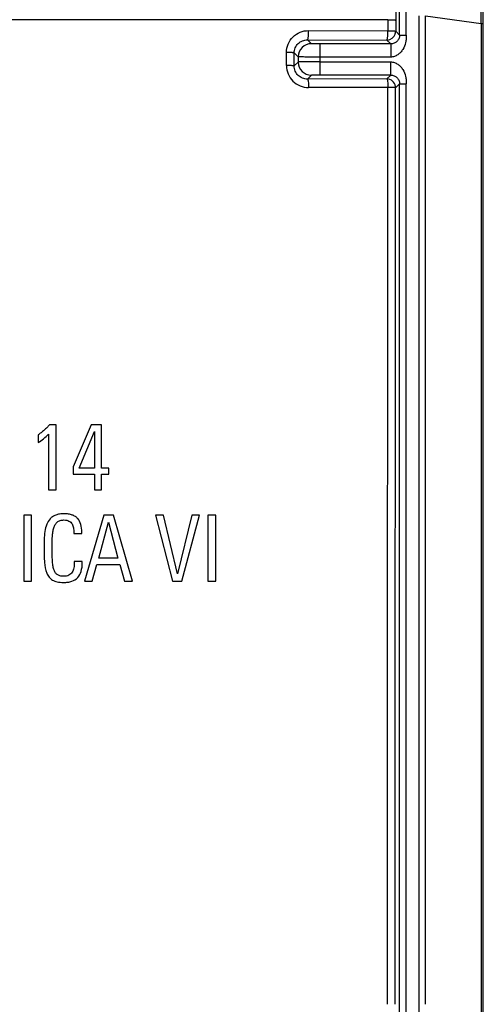
# Model space of a CAD drawing. Units: millimetres. Extents: x 2 to 125, y 62 to 148.
# Drawn here: x 114 to 125, y 105 to 128 of the extents above; entities that cross this region are included whole.
import ezdxf

# ---------------------------------------------------------------- set-up
doc = ezdxf.new("R2010")
doc.units = ezdxf.units.MM
doc.header["$LTSCALE"] = 16.335
doc.layers.get('0').update_dxf_attribs({"linetype": 'CONTINUOUS'})
doc.layers.add('RACCORDO', color=7, linetype='CONTINUOUS')
doc.layers.add('SUPERFICI', color=7, linetype='CONTINUOUS')

msp = doc.modelspace()

# ---------------------------------------------------------------- linework, layer by layer
at = {"color": 7, "linetype": 'CONTINUOUS'}
for p, q in [((124.809, 127.727), (124.809, 66.801)), ((124.859, 66.407), (124.859, 127.727)), ((115.149, 118.592), (114.995, 118.592)), ((115.149, 117.113), (115.149, 118.592)), ((115.946, 118.592), (115.532, 117.635)), ((116.181, 118.592), (115.946, 118.592)), ((116.181, 117.604), (116.181, 118.592)), ((114.735, 118.366), (114.735, 118.189)), ((114.976, 118.382), (114.976, 117.113)), ((115.667, 117.604), (116.019, 118.443)), ((116.019, 118.443), (116.019, 117.604)), ((115.532, 117.635), (115.532, 117.473)), ((115.532, 117.473), (116.017, 117.473)), ((116.019, 117.604), (115.667, 117.604)), ((116.017, 117.473), (116.017, 117.113)), ((116.342, 117.604), (116.181, 117.604)), ((116.181, 117.473), (116.342, 117.473)), ((116.181, 117.113), (116.181, 117.473)), ((116.342, 117.473), (116.342, 117.604)), ((114.976, 117.113), (115.149, 117.113)), ((116.017, 117.113), (116.181, 117.113)), ((114.585, 116.54), (114.408, 116.54)), ((114.408, 116.54), (114.408, 115.035)), ((114.585, 115.035), (114.585, 116.54)), ((116.229, 116.54), (115.788, 115.035)), ((116.448, 116.54), (116.229, 116.54)), ((116.883, 115.035), (116.448, 116.54)), ((117.591, 116.54), (117.403, 116.54)), ((117.403, 116.54), (117.795, 115.035)), ((117.907, 115.2), (117.591, 116.54)), ((118.229, 116.54), (117.907, 115.2)), ((118.007, 115.035), (118.404, 116.54)), ((118.404, 116.54), (118.229, 116.54)), ((118.775, 116.54), (118.598, 116.54)), ((118.598, 116.54), (118.598, 115.035)), ((118.775, 115.035), (118.775, 116.54)), ((116.115, 115.557), (116.333, 116.376)), ((116.333, 116.376), (116.552, 115.557)), ((115.548, 116.146), (115.548, 116.12)), ((115.548, 116.12), (115.728, 116.12)), ((115.728, 116.12), (115.728, 116.153)), ((115.74, 115.485), (115.559, 115.485)), ((115.559, 115.485), (115.559, 115.455)), ((115.74, 115.451), (115.74, 115.485)), ((115.965, 115.035), (116.071, 115.416)), ((116.071, 115.416), (116.594, 115.416)), ((116.552, 115.557), (116.115, 115.557)), ((116.594, 115.416), (116.7, 115.035)), ((114.408, 115.035), (114.585, 115.035)), ((115.788, 115.035), (115.965, 115.035)), ((116.7, 115.035), (116.883, 115.035)), ((117.795, 115.035), (118.007, 115.035)), ((118.598, 115.035), (118.775, 115.035))]:
    msp.add_line(p, q, dxfattribs=at)
for points, knots in [([(114.995, 118.592), (114.978, 118.571), (114.939, 118.529), (114.874, 118.469), (114.805, 118.414), (114.758, 118.38), (114.735, 118.366)], [0, 0, 0, 0, 0.235551, 0.499441, 0.764675, 1, 1, 1, 1]), ([(114.735, 118.189), (114.778, 118.216), (114.863, 118.275), (114.94, 118.345), (114.976, 118.382)], [0, 0, 0, 0, 0.500974, 1, 1, 1, 1]), ([(115.728, 116.153), (115.728, 116.212), (115.72, 116.321), (115.66, 116.445), (115.584, 116.511), (115.512, 116.545), (115.425, 116.566), (115.327, 116.571), (115.229, 116.565), (115.139, 116.543), (115.066, 116.506), (114.987, 116.443), (114.921, 116.326), (114.884, 116.163), (114.872, 115.978), (114.872, 115.816), (114.873, 115.716), (114.873, 115.684)], [0, 0, 0, 0, 0.097854, 0.179683, 0.219571, 0.262201, 0.3101, 0.366434, 0.423947, 0.47335, 0.517386, 0.558624, 0.640434, 0.731871, 0.834927, 0.946957, 1, 1, 1, 1]), ([(115.057, 115.922), (115.057, 115.923), (115.057, 115.965), (115.059, 116.044), (115.068, 116.154), (115.089, 116.248), (115.122, 116.325), (115.17, 116.385), (115.24, 116.423), (115.316, 116.43), (115.385, 116.425), (115.438, 116.406), (115.478, 116.378), (115.52, 116.329), (115.545, 116.249), (115.548, 116.182), (115.548, 116.146)], [0, 0, 0, 0, 0.00248, 0.120047, 0.223756, 0.313496, 0.390959, 0.459205, 0.528004, 0.610671, 0.671402, 0.721865, 0.767064, 0.810336, 0.900175, 1, 1, 1, 1]), ([(115.559, 115.455), (115.559, 115.416), (115.554, 115.341), (115.525, 115.251), (115.48, 115.198), (115.435, 115.168), (115.378, 115.15), (115.307, 115.145), (115.234, 115.152), (115.166, 115.182), (115.119, 115.236), (115.089, 115.309), (115.07, 115.401), (115.06, 115.512), (115.056, 115.643), (115.055, 115.782), (115.056, 115.877), (115.057, 115.922)], [0, 0, 0, 0, 0.087047, 0.16435, 0.200849, 0.238488, 0.280931, 0.332065, 0.392225, 0.441601, 0.490078, 0.546023, 0.61367, 0.694596, 0.790277, 0.901392, 1, 1, 1, 1]), ([(114.873, 115.684), (114.873, 115.661), (114.875, 115.587), (114.881, 115.431), (114.904, 115.26), (114.981, 115.127), (115.063, 115.054), (115.153, 115.021), (115.238, 115.008), (115.321, 115.005), (115.411, 115.01), (115.525, 115.036), (115.648, 115.11), (115.728, 115.267), (115.74, 115.387), (115.74, 115.451)], [0, 0, 0, 0, 0.043107, 0.134924, 0.28679, 0.350206, 0.412687, 0.482372, 0.523507, 0.569646, 0.632475, 0.687855, 0.784154, 0.881831, 1, 1, 1, 1])]:
    msp.add_open_spline(points, degree=3, knots=knots, dxfattribs=at)
at = {"layer": 'RACCORDO', "color": 250, "linetype": 'CONTINUOUS'}
for p, q in [((122.957, 127.46), (122.957, 144.405)), ((123.107, 127.46), (123.107, 144.405)), ((122.692, 127.812), (99.121, 127.812)), ((122.692, 127.812), (122.692, 127.561)), ((122.867, 127.801), (122.867, 127.55)), ((123.545, 127.902), (124.809, 127.727)), ((120.887, 127.565), (122.692, 127.561)), ((122.867, 127.55), (122.957, 127.46)), ((120.951, 127.266), (120.863, 127.354)), ((120.863, 127.354), (122.667, 127.35)), ((122.754, 127.262), (121.151, 127.262)), ((121.151, 126.552), (121.151, 127.262)), ((122.667, 127.35), (122.67, 127.35)), ((122.667, 127.35), (122.754, 127.262)), ((122.754, 127.262), (122.754, 126.962)), ((122.957, 127.46), (123.107, 127.46)), ((120.385, 126.769), (120.385, 127.066)), ((120.651, 126.966), (120.561, 127.056)), ((120.561, 126.759), (120.561, 127.056)), ((120.651, 126.849), (120.561, 126.759)), ((120.651, 126.966), (120.651, 126.849)), ((122.754, 126.962), (121.151, 126.962)), ((121.151, 126.852), (122.754, 126.852)), ((122.754, 126.552), (122.754, 126.852)), ((120.951, 126.549), (120.862, 126.459)), ((122.666, 126.463), (120.862, 126.459)), ((122.754, 126.552), (121.151, 126.552)), ((122.754, 126.552), (122.666, 126.463)), ((122.666, 126.463), (122.669, 126.463)), ((122.691, 126.273), (120.885, 126.269)), ((122.957, 126.355), (122.866, 126.263)), ((122.957, 126.355), (123.107, 126.355)), ((122.957, 84.46), (122.957, 126.355)), ((123.107, 84.46), (123.107, 126.355))]:
    msp.add_line(p, q, dxfattribs=at)
at = {"layer": 'RACCORDO', "color": 7, "linetype": 'CONTINUOUS'}
for centre, start, end in [((122.667, 127.55), 270.9009, 344.6772), ((122.665, 126.263), 8.5368, 89.0989)]:
    msp.add_arc(centre, 0.2, start, end, dxfattribs=at)
at = {"layer": 'RACCORDO', "color": 250, "linetype": 'CONTINUOUS'}
for centre, radius, start, end in [((122.665, 127.55), 0.201, 344.6772, 359.9283), ((120.951, 126.966), 0.3, 90.0238, 179.9762), ((120.951, 126.849), 0.3, 180.0238, 269.9762), ((120.884, 126.769), 0.499, 179.9499, 270.192), ((122.665, 126.263), 0.2, 0.0407, 8.5368)]:
    msp.add_arc(centre, radius, start, end, dxfattribs=at)
for points, knots in [([(122.893, 144.341), (122.89, 142.966), (122.879, 137.453), (122.871, 131.94), (122.867, 127.801)], [0, 0, 0, 0, 0.249397, 1, 1, 1, 1]), ([(122.692, 127.812), (122.715, 127.812), (122.747, 127.812), (122.789, 127.81), (122.814, 127.809), (122.835, 127.807), (122.851, 127.806), (122.861, 127.804), (122.865, 127.803), (122.867, 127.802), (122.867, 127.801)], [0, 0, 0, 0, 0.385283, 0.555878, 0.704267, 0.825901, 0.917163, 0.975181, 0.9915, 1, 1, 1, 1]), ([(120.385, 127.066), (120.385, 127.131), (120.411, 127.263), (120.524, 127.429), (120.69, 127.54), (120.822, 127.565), (120.887, 127.565)], [0, 0, 0, 0, 0.250843, 0.500864, 0.750358, 1, 1, 1, 1]), ([(120.863, 127.354), (120.865, 127.354), (120.869, 127.361), (120.873, 127.373), (120.877, 127.393), (120.88, 127.419), (120.883, 127.451), (120.886, 127.5), (120.887, 127.539), (120.887, 127.565)], [0, 0, 0, 0, 0.03125, 0.093636, 0.18858, 0.313233, 0.46285, 0.631702, 1, 1, 1, 1]), ([(122.667, 127.35), (122.669, 127.35), (122.674, 127.357), (122.677, 127.369), (122.682, 127.389), (122.685, 127.416), (122.688, 127.447), (122.691, 127.496), (122.692, 127.535), (122.692, 127.561)], [0, 0, 0, 0, 0.03209, 0.094794, 0.189798, 0.314329, 0.463809, 0.632386, 1, 1, 1, 1]), ([(122.692, 127.561), (122.715, 127.561), (122.747, 127.56), (122.788, 127.559), (122.814, 127.557), (122.835, 127.556), (122.851, 127.554), (122.861, 127.553), (122.865, 127.551), (122.867, 127.55), (122.867, 127.55)], [0, 0, 0, 0, 0.385388, 0.555922, 0.704352, 0.826087, 0.91727, 0.97529, 0.991565, 1, 1, 1, 1]), ([(120.561, 127.056), (120.561, 127.095), (120.577, 127.174), (120.645, 127.274), (120.745, 127.339), (120.824, 127.354), (120.863, 127.354)], [0, 0, 0, 0, 0.252629, 0.5029, 0.751474, 1, 1, 1, 1]), ([(121.151, 127.262), (121.138, 127.262), (121.113, 127.262), (121.076, 127.263), (121.042, 127.263), (121.012, 127.263), (120.991, 127.264), (120.976, 127.264), (120.968, 127.265), (120.961, 127.265), (120.956, 127.265), (120.953, 127.266), (120.951, 127.266), (120.951, 127.266)], [0, 0, 0, 0, 0.19287, 0.378521, 0.549915, 0.700663, 0.825088, 0.875939, 0.918542, 0.952515, 0.977532, 0.993371, 1, 1, 1, 1]), ([(123.107, 127.46), (123.107, 127.432), (123.106, 127.375), (123.091, 127.263), (123.049, 127.156), (122.98, 127.067), (122.915, 127.011), (122.839, 126.973), (122.782, 126.962), (122.754, 126.962)], [0, 0, 0, 0, 0.125293, 0.25052, 0.499903, 0.625047, 0.750149, 0.875158, 1, 1, 1, 1]), ([(122.957, 127.46), (122.957, 127.432), (122.945, 127.378), (122.898, 127.314), (122.832, 127.272), (122.781, 127.262), (122.754, 127.262)], [0, 0, 0, 0, 0.26925, 0.512752, 0.744666, 1, 1, 1, 1]), ([(120.561, 127.056), (120.561, 127.056), (120.56, 127.057), (120.557, 127.058), (120.553, 127.058), (120.544, 127.06), (120.529, 127.061), (120.508, 127.063), (120.482, 127.064), (120.44, 127.065), (120.408, 127.066), (120.385, 127.066)], [0, 0, 0, 0, 0.008301, 0.024534, 0.049302, 0.082625, 0.173947, 0.295858, 0.444438, 0.615035, 1, 1, 1, 1]), ([(121.151, 126.962), (121.119, 126.962), (121.056, 126.963), (120.964, 126.963), (120.879, 126.963), (120.805, 126.963), (120.75, 126.964), (120.714, 126.964), (120.693, 126.965), (120.676, 126.965), (120.663, 126.965), (120.656, 126.966), (120.652, 126.966), (120.651, 126.966)], [0, 0, 0, 0, 0.192938, 0.378656, 0.550111, 0.700912, 0.825372, 0.876231, 0.918833, 0.952792, 0.977778, 0.993554, 1, 1, 1, 1]), ([(121.151, 126.852), (121.119, 126.852), (121.056, 126.852), (120.964, 126.852), (120.879, 126.852), (120.805, 126.851), (120.75, 126.851), (120.714, 126.85), (120.693, 126.85), (120.676, 126.85), (120.663, 126.85), (120.656, 126.849), (120.652, 126.849), (120.651, 126.849)], [0, 0, 0, 0, 0.192947, 0.378676, 0.550134, 0.700939, 0.825398, 0.876252, 0.91885, 0.952802, 0.977784, 0.993556, 1, 1, 1, 1]), ([(122.754, 126.852), (122.782, 126.852), (122.839, 126.842), (122.915, 126.803), (122.98, 126.748), (123.049, 126.659), (123.091, 126.551), (123.106, 126.439), (123.107, 126.383), (123.107, 126.355)], [0, 0, 0, 0, 0.124842, 0.249851, 0.374953, 0.500097, 0.74948, 0.874707, 1, 1, 1, 1]), ([(120.561, 126.759), (120.561, 126.759), (120.559, 126.76), (120.557, 126.761), (120.552, 126.762), (120.544, 126.763), (120.529, 126.764), (120.508, 126.766), (120.482, 126.767), (120.44, 126.769), (120.407, 126.769), (120.385, 126.769)], [0, 0, 0, 0, 0.00823, 0.024429, 0.049179, 0.082492, 0.173811, 0.295732, 0.444334, 0.614961, 1, 1, 1, 1]), ([(120.862, 126.459), (120.823, 126.459), (120.744, 126.474), (120.644, 126.54), (120.577, 126.64), (120.561, 126.72), (120.561, 126.759)], [0, 0, 0, 0, 0.247426, 0.497238, 0.748673, 1, 1, 1, 1]), ([(120.862, 126.459), (120.864, 126.459), (120.868, 126.453), (120.871, 126.442), (120.875, 126.425), (120.88, 126.391), (120.884, 126.338), (120.885, 126.294), (120.885, 126.269)], [0, 0, 0, 0, 0.031539, 0.092835, 0.185848, 0.308345, 0.624832, 1, 1, 1, 1]), ([(121.151, 126.552), (121.138, 126.552), (121.113, 126.552), (121.076, 126.552), (121.042, 126.552), (121.012, 126.551), (120.991, 126.551), (120.976, 126.55), (120.968, 126.55), (120.961, 126.55), (120.956, 126.55), (120.953, 126.549), (120.951, 126.549), (120.951, 126.549)], [0, 0, 0, 0, 0.192879, 0.37854, 0.549937, 0.70069, 0.825113, 0.87596, 0.918559, 0.952525, 0.977538, 0.993374, 1, 1, 1, 1]), ([(122.666, 126.463), (122.668, 126.463), (122.672, 126.457), (122.676, 126.446), (122.68, 126.429), (122.685, 126.395), (122.689, 126.342), (122.691, 126.298), (122.691, 126.273)], [0, 0, 0, 0, 0.032435, 0.094076, 0.18717, 0.309582, 0.62558, 1, 1, 1, 1]), ([(122.754, 126.552), (122.781, 126.552), (122.832, 126.542), (122.898, 126.501), (122.945, 126.437), (122.957, 126.383), (122.957, 126.355)], [0, 0, 0, 0, 0.255334, 0.487248, 0.73075, 1, 1, 1, 1]), ([(122.683, 105.407), (122.683, 107.147), (122.683, 114.102), (122.686, 121.057), (122.691, 126.273)], [0, 0, 0, 0, 0.250083, 1, 1, 1, 1]), ([(122.779, 126.272), (122.772, 126.272), (122.743, 126.273), (122.713, 126.273), (122.691, 126.273)], [0, 0, 0, 0, 0.231191, 1, 1, 1, 1]), ([(122.866, 126.263), (122.865, 126.264), (122.863, 126.265), (122.858, 126.266), (122.851, 126.267), (122.841, 126.268), (122.828, 126.269), (122.808, 126.27), (122.791, 126.271), (122.779, 126.272)], [0, 0, 0, 0, 0.024995, 0.079551, 0.1647, 0.279578, 0.42268, 0.592146, 1, 1, 1, 1]), ([(122.857, 105.407), (122.857, 107.146), (122.858, 114.098), (122.861, 121.05), (122.866, 126.263)], [0, 0, 0, 0, 0.250083, 1, 1, 1, 1])]:
    msp.add_open_spline(points, degree=3, knots=knots, dxfattribs=at)
for points in [[(123.398, 105.407), (123.398, 112.906), (123.399, 120.404), (123.403, 127.903)], [(123.542, 105.407), (123.542, 112.906), (123.542, 120.404), (123.545, 127.902)], [(123.403, 82.912), (123.399, 90.41), (123.398, 97.909), (123.398, 105.407)]]:
    msp.add_open_spline(points, degree=3, dxfattribs=at)
at = {"layer": 'SUPERFICI', "color": 7, "linetype": 'CONTINUOUS'}
for p, q in [((124.859, 127.727), (124.859, 144.408)), ((124.809, 127.727), (124.809, 144.013))]:
    msp.add_line(p, q, dxfattribs=at)
at = {"layer": 'SUPERFICI', "color": 250, "linetype": 'CONTINUOUS'}
msp.add_line((124.809, 127.727), (124.859, 127.727), dxfattribs=at)

doc.saveas('drawing.dxf')
